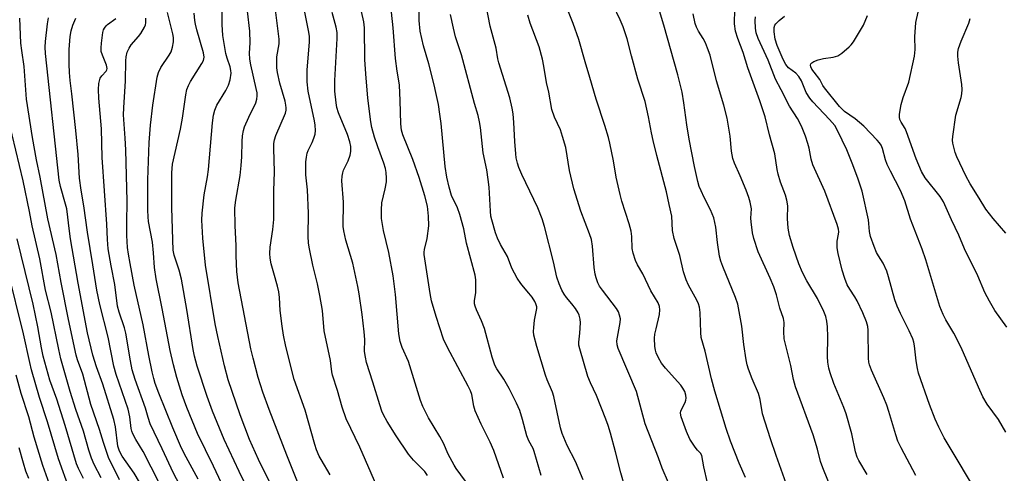
# Model space of a CAD drawing. Units: inches. Extents: x 1255770 to 1261770, y 585450 to 589450.
# Drawn here: x 1256643 to 1256938, y 585929 to 586065 of the extents above; entities that cross this region are included whole.
import ezdxf

# ---------------------------------------------------------------- set-up
doc = ezdxf.new("R2010")
doc.units = ezdxf.units.IN
doc.header["$MEASUREMENT"] = 0
doc.layers.add('Undefined', color=1, linetype='Continuous')

msp = doc.modelspace()

# ---------------------------------------------------------------- linework, layer by layer
at = {"layer": 'Undefined'}
for points, elevation in [([(1256824.18, 585924.92), (1256822.82, 585929.51), (1256821.25, 585935.82), (1256819.76, 585941.38), (1256819.05, 585943.74), (1256818.37, 585945.62), (1256815.52, 585952.7), (1256813.76, 585956.54), (1256813, 585958.38), (1256810.55, 585966.68), (1256810.31, 585967.84), (1256810.27, 585968.68), (1256810.58, 585971.39), (1256810.77, 585974.47), (1256810.67, 585975.62), (1256810.39, 585976.75), (1256810.03, 585977.53), (1256809.23, 585978.76), (1256808.16, 585980.17), (1256806.56, 585982.09), (1256805.9, 585983.05), (1256805.17, 585984.31), (1256804.34, 585986.21), (1256803.65, 585988.17), (1256802.66, 585992.76), (1256799.95, 586003.4), (1256799.28, 586005.68), (1256798.03, 586008.97), (1256793.23, 586018.96), (1256792.32, 586021.05), (1256791.91, 586022.37), (1256791.53, 586023.96), (1256791.37, 586025.1), (1256791.09, 586028.88), (1256790.81, 586034.52), (1256790.58, 586037.09), (1256790.31, 586038.82), (1256789.6, 586041.97), (1256786.35, 586052.39), (1256786.06, 586053.64), (1256785.52, 586056.76), (1256783.76, 586063.36), (1256780.93, 586078)], 700), ([(1256848.74, 585926.52), (1256847.66, 585931.37), (1256847.13, 585934.69), (1256846.67, 585935.44), (1256845.77, 585936.32), (1256845.04, 585937.19), (1256843.47, 585939.6), (1256842.46, 585941.94), (1256840.92, 585946.3), (1256840.73, 585947.4), (1256840.84, 585948.12), (1256842.06, 585950.57), (1256842.31, 585951.36), (1256842.36, 585951.94), (1256842.31, 585952.81), (1256841.98, 585953.91), (1256841.43, 585954.93), (1256840.76, 585955.83), (1256836.25, 585960.93), (1256835.05, 585962.39), (1256834.08, 585963.96), (1256833.46, 585965.47), (1256833.23, 585966.26), (1256833.05, 585967.37), (1256832.9, 585969.92), (1256833.03, 585971.05), (1256833.37, 585972.74), (1256834.45, 585976.97), (1256834.54, 585978.35), (1256834.43, 585979.43), (1256834.01, 585980.47), (1256831.8, 585984.11), (1256829.43, 585989.14), (1256827.83, 585991.83), (1256827.26, 585993.16), (1256826.48, 585995.34), (1256826.21, 585996.72), (1256826.12, 586000.36), (1256825.88, 586002.01), (1256825.33, 586004.2), (1256823.17, 586010.97), (1256822.62, 586012.97), (1256821.44, 586018.18), (1256820.61, 586023.06), (1256819.57, 586028.29), (1256819.15, 586030), (1256818.02, 586033.63), (1256815.41, 586041.51), (1256813.58, 586048), (1256812.17, 586052.68), (1256810.31, 586059.41), (1256808.6, 586064.22), (1256804.46, 586074.49)], 704), ([(1256776.35, 585927.03), (1256773.51, 585930.86), (1256772.89, 585931.83), (1256771.17, 585935.16), (1256769.7, 585938.43), (1256768.69, 585940.47), (1256765.29, 585946), (1256763.6, 585949.41), (1256762.9, 585951.24), (1256759.26, 585962.87), (1256757.4, 585967.1), (1256756.78, 585968.92), (1256756.41, 585971.21), (1256755.38, 585982.94), (1256754.64, 585988.61), (1256753.34, 585995.61), (1256751.74, 586002.14), (1256751.18, 586005.79), (1256751.18, 586008.4), (1256751.32, 586010.42), (1256752.29, 586014.66), (1256752.64, 586016.7), (1256752.68, 586017.85), (1256752.56, 586019.57), (1256752.34, 586020.77), (1256751.92, 586022.34), (1256750.09, 586027.2), (1256749.11, 586030.17), (1256748.31, 586033.05), (1256747.96, 586034.77), (1256747.1, 586041.85), (1256746.48, 586049.16), (1256746.22, 586053.45), (1256746.06, 586062.92), (1256745.94, 586064.7), (1256744.45, 586070.9)], 692), ([(1256764.98, 585928.76), (1256764.14, 585929.98), (1256760.78, 585933.33), (1256759.31, 585935.14), (1256755.54, 585940.65), (1256752.86, 585944.95), (1256751.8, 585946.93), (1256751.33, 585947.99), (1256750.66, 585949.92), (1256748.6, 585956.74), (1256746.69, 585962.6), (1256746.37, 585964.25), (1256746.14, 585965.92), (1256746.16, 585969.51), (1256745.98, 585971.82), (1256745.4, 585977.04), (1256744.54, 585983.2), (1256744.12, 585985.42), (1256742.56, 585992.42), (1256740.55, 585999.28), (1256739.94, 586002.02), (1256739.74, 586003.41), (1256739.82, 586010.7), (1256739.35, 586017.07), (1256739.38, 586018.42), (1256739.58, 586019.46), (1256739.83, 586020.24), (1256741.17, 586023.08), (1256741.76, 586024.72), (1256742, 586025.85), (1256741.96, 586027.3), (1256741.7, 586028.74), (1256740.96, 586030.97), (1256738.32, 586037.39), (1256737.84, 586039.01), (1256737.57, 586040.4), (1256737.23, 586043.89), (1256737.19, 586047.15), (1256737.9, 586059.67), (1256737.89, 586061.46), (1256737.58, 586063.05), (1256736.4, 586067.53)], 690), ([(1256787.71, 585927.93), (1256784.85, 585936.23), (1256783.75, 585938.71), (1256781.07, 585944.11), (1256779.23, 585948.11), (1256778.82, 585949.52), (1256778.21, 585952.97), (1256777.84, 585954.08), (1256777.11, 585955.56), (1256770.96, 585967.09), (1256769.79, 585969.64), (1256767.51, 585976.37), (1256766.15, 585981.08), (1256765.71, 585983.3), (1256763.91, 585994.93), (1256763.92, 585995.7), (1256764.04, 585996.47), (1256764.9, 585999.77), (1256765.36, 586003.6), (1256765.3, 586006.5), (1256764.94, 586009.45), (1256764.2, 586012.55), (1256762.47, 586018.02), (1256760.52, 586023.47), (1256757.58, 586030.82), (1256757.15, 586032.28), (1256756.97, 586034.1), (1256756.81, 586041.12), (1256756.56, 586045.76), (1256756.4, 586047.03), (1256755.83, 586049.95), (1256755.35, 586053.71), (1256754.67, 586062.9), (1256754.2, 586067.64)], 694), ([(1256799.03, 585928.7), (1256796.92, 585935.98), (1256796.56, 585936.79), (1256795.31, 585939.1), (1256794.65, 585940.62), (1256793.43, 585945.49), (1256792.55, 585948.25), (1256791.6, 585950.38), (1256789.41, 585954.83), (1256787.81, 585957.58), (1256785.67, 585960.69), (1256785.08, 585961.83), (1256784.27, 585964.23), (1256782.03, 585972.83), (1256781.16, 585975.12), (1256779.61, 585978.42), (1256779.22, 585979.46), (1256779.06, 585980.23), (1256779.04, 585981.04), (1256779.43, 585983.61), (1256779.47, 585984.77), (1256779.39, 585987.38), (1256779.23, 585988.82), (1256776.68, 585998.39), (1256775.79, 586002.67), (1256774.61, 586006.97), (1256773.96, 586008.92), (1256772.17, 586012.67), (1256771.46, 586015.15), (1256770.76, 586018.18), (1256770.22, 586021.31), (1256769, 586034.2), (1256768.66, 586037.05), (1256768.2, 586039.91), (1256767.49, 586043.53), (1256766.96, 586045.81), (1256765.39, 586052.09), (1256763.73, 586057.55), (1256762.8, 586061.94), (1256762.51, 586065.07), (1256762.47, 586069.81)], 696), ([(1256860.15, 585928.12), (1256858.3, 585932.41), (1256855.63, 585939.08), (1256854.36, 585942.81), (1256850.93, 585954.02), (1256849.96, 585957.67), (1256848.07, 585965.98), (1256846.92, 585970.14), (1256846.78, 585971.55), (1256846.62, 585977.54), (1256846.42, 585979.2), (1256846.1, 585980.23), (1256845.63, 585981.27), (1256843.1, 585985.79), (1256842.39, 585987.33), (1256841.64, 585989.79), (1256840.47, 585994.64), (1256838.8, 585999.81), (1256838.34, 586002.14), (1256838.15, 586006.47), (1256837.31, 586009.92), (1256836.55, 586013.77), (1256833.66, 586024.59), (1256832.54, 586029.15), (1256832.03, 586031.44), (1256831.14, 586036.22), (1256830.08, 586040.82), (1256827.91, 586047.48), (1256825.98, 586054.47), (1256824.72, 586059.56), (1256823.52, 586063.15), (1256822.63, 586065.3), (1256820.51, 586069.68)], 706), ([(1256872.88, 585924.94), (1256869.31, 585934.72), (1256867.64, 585939.71), (1256865.27, 585947.21), (1256864.5, 585951.47), (1256864.06, 585953.28), (1256862.15, 585957.67), (1256861.04, 585960.6), (1256860.61, 585961.95), (1256860.33, 585963.37), (1256859.65, 585967.97), (1256859.02, 585973.45), (1256857.84, 585980.12), (1256857.2, 585982.06), (1256853.34, 585991.34), (1256852.73, 585993.02), (1256852.42, 585994.45), (1256851.75, 585998.52), (1256851.24, 586003.14), (1256850.65, 586005.93), (1256849.71, 586008.35), (1256847.78, 586012.03), (1256846.84, 586014.04), (1256846.32, 586015.38), (1256845.9, 586016.81), (1256844.88, 586021.37), (1256843.31, 586029.57), (1256842.62, 586033.83), (1256841.74, 586040.41), (1256841.16, 586043.58), (1256839.86, 586048.78), (1256835.73, 586063.73), (1256834.45, 586068)], 708), ([(1256896.54, 585929.05), (1256894.13, 585933.22), (1256893.63, 585934.23), (1256893.12, 585935.82), (1256891.95, 585941.26), (1256890.3, 585947.21), (1256889.58, 585949.15), (1256886.61, 585956.36), (1256885.5, 585959.55), (1256885.12, 585960.88), (1256884.8, 585962.74), (1256884.71, 585964.44), (1256884.82, 585970.31), (1256884.73, 585973.27), (1256884.55, 585975.02), (1256884.24, 585976.43), (1256883.64, 585977.92), (1256881.68, 585981.82), (1256878.56, 585987.04), (1256877.22, 585989.54), (1256876.11, 585992.2), (1256874.47, 585997.07), (1256873.36, 586000.66), (1256872.91, 586002.83), (1256872.76, 586005.72), (1256872.8, 586009.52), (1256872.53, 586011.28), (1256872.12, 586012.72), (1256870.66, 586016.64), (1256869.92, 586019.09), (1256869.63, 586020.45), (1256868.93, 586025.15), (1256867.31, 586030.79), (1256866.01, 586036.24), (1256864.44, 586041.03), (1256860.86, 586050.89), (1256859.47, 586055.51), (1256857.83, 586059.68), (1256857.12, 586061.89), (1256856.9, 586064.08), (1256857, 586068.46)], 712), ([(1256938.39, 585973.17), (1256934.81, 585978.17), (1256933.17, 585980.94), (1256931.84, 585983.59), (1256929.67, 585988.55), (1256925.77, 585996.64), (1256924.01, 586000.74), (1256921.8, 586005.4), (1256919.39, 586010.79), (1256918.4, 586012.33), (1256913.96, 586017.96), (1256912.86, 586019.8), (1256911.24, 586023.64), (1256908.39, 586031.75), (1256907.92, 586032.75), (1256906.76, 586034.67), (1256906.4, 586035.41), (1256906.22, 586036.16), (1256906.23, 586037.01), (1256906.74, 586039.92), (1256907.39, 586042.05), (1256909.06, 586046.65), (1256910.72, 586054.43), (1256910.92, 586056.39), (1256910.81, 586060.24), (1256911.14, 586064.53), (1256911.85, 586067.62)], 720), ([(1256672.71, 585927.47), (1256669.46, 585934.11), (1256667.92, 585938.61), (1256666.8, 585942.56), (1256664.12, 585950.06), (1256661.73, 585959.06), (1256660.2, 585963.42), (1256659.79, 585964.84), (1256657.5, 585975.51), (1256655.29, 585986.6), (1256653.75, 585994.99), (1256651.33, 586005.68), (1256648.99, 586018.12), (1256647.9, 586023.32), (1256646.72, 586030.02), (1256644.91, 586041.49), (1256644.24, 586051.27), (1256643.47, 586056.1), (1256643.2, 586058.31), (1256642.88, 586065.77)], 668), ([(1256680.08, 585924.51), (1256677.09, 585929.45), (1256675.99, 585931.16), (1256673.54, 585934.49), (1256672.7, 585936.04), (1256672.28, 585937.52), (1256671.53, 585943.29), (1256671.05, 585945.51), (1256667.76, 585956.12), (1256665.9, 585961.33), (1256664.75, 585964.84), (1256663.18, 585971.48), (1256660.36, 585986.39), (1256658.1, 585999.65), (1256657.76, 586001.95), (1256656.97, 586008.66), (1256656.63, 586010.04), (1256655.07, 586015.38), (1256654.66, 586017.28), (1256650.59, 586055.16), (1256650.5, 586057.07), (1256650.56, 586058.82), (1256651.18, 586064.14), (1256651.49, 586065.88)], 670), ([(1256811.58, 585927.44), (1256809.23, 585932.92), (1256806.77, 585937.76), (1256805.27, 585941.3), (1256804.82, 585942.99), (1256802.8, 585952.44), (1256802.34, 585953.76), (1256800.75, 585957.44), (1256800.25, 585958.85), (1256797.72, 585967.45), (1256796.82, 585970.81), (1256796.68, 585971.93), (1256796.74, 585973.06), (1256797.03, 585975.33), (1256797.64, 585978.75), (1256797.64, 585979.31), (1256797.43, 585980.14), (1256797.05, 585980.92), (1256796.27, 585982.15), (1256795.32, 585983.42), (1256793.72, 585985.26), (1256792.93, 585986.29), (1256791.82, 585987.9), (1256790.99, 585989.38), (1256790.25, 585990.91), (1256788.94, 585994.36), (1256786.85, 585997.94), (1256785.89, 585999.87), (1256785.34, 586001.49), (1256784.22, 586005.37), (1256783.96, 586006.49), (1256783.78, 586007.96), (1256783.37, 586015.11), (1256783.13, 586017.45), (1256782.72, 586020.34), (1256781.66, 586025.48), (1256780.84, 586033), (1256780.56, 586034.69), (1256780.1, 586036.63), (1256779.06, 586040.25), (1256775.15, 586054.79), (1256773.34, 586060.25), (1256772.73, 586062.82), (1256771.89, 586066.89)], 698), ([(1256837.09, 585926.59), (1256835.23, 585930.94), (1256834.11, 585934.05), (1256830.16, 585944.2), (1256827.51, 585953.92), (1256822, 585966.81), (1256821.71, 585967.92), (1256821.64, 585969.05), (1256822.67, 585974.63), (1256822.69, 585975.71), (1256822.48, 585976.78), (1256822.14, 585977.82), (1256821.58, 585978.79), (1256817.31, 585984.28), (1256816.46, 585985.47), (1256815.97, 585986.46), (1256815.42, 585988.01), (1256815.16, 585989.09), (1256814.88, 585991.04), (1256814.32, 585997.44), (1256814.02, 585999.44), (1256813.46, 586001.18), (1256810.82, 586007.94), (1256808.78, 586014.62), (1256807.46, 586020.13), (1256806.36, 586027), (1256805.42, 586030.36), (1256804.74, 586032.29), (1256802.98, 586036.08), (1256802.2, 586038.4), (1256801.29, 586043.58), (1256800.61, 586046.56), (1256799.8, 586051.43), (1256799.37, 586053.46), (1256798.39, 586057.21), (1256795.7, 586064.32), (1256795, 586066.73)], 702), ([(1256888.23, 585919), (1256883.26, 585930.99), (1256882.6, 585932.91), (1256881.68, 585936.59), (1256880.41, 585940.9), (1256875.15, 585955.27), (1256874.54, 585957.56), (1256873.68, 585961.67), (1256871.77, 585969.72), (1256871.62, 585971.91), (1256871.73, 585974.62), (1256871.55, 585975.76), (1256870.44, 585978.86), (1256869.42, 585982.84), (1256868.59, 585985.25), (1256867.53, 585987.92), (1256863.98, 585995.8), (1256862.62, 585999.75), (1256862.25, 586001.49), (1256861.83, 586004.72), (1256861.8, 586005.89), (1256861.94, 586008.64), (1256861.6, 586010.65), (1256861.2, 586012.07), (1256860.37, 586014.28), (1256858.58, 586018.58), (1256856.88, 586022.33), (1256856.35, 586023.79), (1256855.94, 586025.95), (1256855.54, 586030.48), (1256854.67, 586035.84), (1256853.66, 586039.77), (1256851.46, 586047.01), (1256849.55, 586054.66), (1256848.83, 586056.83), (1256848.2, 586058.43), (1256847.52, 586059.67), (1256846.08, 586061.93), (1256845.48, 586063.13), (1256845.11, 586064.16), (1256844.53, 586067.06)], 710), ([(1256911.14, 585928.7), (1256906.74, 585936.99), (1256905.8, 585938.99), (1256905.14, 585940.88), (1256903.11, 585947.92), (1256902.45, 585949.84), (1256901.58, 585951.99), (1256897.84, 585960.28), (1256897.26, 585961.89), (1256897.1, 585962.69), (1256897.01, 585963.87), (1256896.92, 585972.31), (1256896.75, 585973.43), (1256896.38, 585974.79), (1256895.3, 585977.45), (1256893.58, 585981.07), (1256892.89, 585982.3), (1256891.36, 585984.58), (1256890.64, 585985.86), (1256889.91, 585987.78), (1256889.08, 585990.29), (1256887.94, 585995.25), (1256887.61, 585997.01), (1256887.56, 585997.85), (1256887.61, 585998.96), (1256888, 586001.06), (1256888.07, 586001.79), (1256887.99, 586002.55), (1256887.57, 586003.94), (1256883.88, 586013.99), (1256880.34, 586021.84), (1256879.85, 586023.52), (1256879.19, 586026.86), (1256878.83, 586028.25), (1256878.12, 586030.44), (1256877.14, 586032.93), (1256876.53, 586034.24), (1256875.72, 586035.68), (1256873.3, 586039.46), (1256870.88, 586044.3), (1256869.13, 586047.52), (1256866.97, 586053.23), (1256863.97, 586059.74), (1256863.38, 586061.41), (1256863.19, 586062.8), (1256863.09, 586065.06), (1256863.12, 586066.18)], 714), ([(1256930.82, 585921.33), (1256919.68, 585940.02), (1256918.06, 585943.19), (1256916.96, 585945.61), (1256915.27, 585949.98), (1256911.94, 585959.44), (1256911.61, 585960.84), (1256911.22, 585963.14), (1256910.75, 585967.64), (1256910.55, 585968.65), (1256910.23, 585969.69), (1256909.2, 585972.1), (1256906.53, 585977.31), (1256905.52, 585979.47), (1256904.86, 585981.41), (1256902.96, 585988.32), (1256902.42, 585990.02), (1256901.36, 585992.41), (1256899.95, 585994.6), (1256899.42, 585995.6), (1256898.66, 585997.41), (1256897.58, 586000.32), (1256897.23, 586001.85), (1256897.11, 586004.22), (1256896.96, 586005.39), (1256895.09, 586013.99), (1256893.82, 586017.84), (1256892.08, 586022.38), (1256890.48, 586026.3), (1256887.72, 586032.12), (1256886.86, 586033.59), (1256885.26, 586035.45), (1256880.33, 586040.71), (1256879.41, 586041.83), (1256878.33, 586043.55), (1256876.93, 586047.01), (1256876.15, 586048.36), (1256875.23, 586049.29), (1256873, 586050.95), (1256872.22, 586051.87), (1256871.42, 586053.42), (1256869.64, 586057.61), (1256869.02, 586059.48), (1256868.69, 586061.69), (1256868.72, 586063.04), (1256868.93, 586063.68), (1256869.2, 586064.11), (1256870.21, 586065.11), (1256871.82, 586066.37)], 716), ([(1256938.1, 585941.75), (1256935.89, 585945.5), (1256932.54, 585950.16), (1256931.25, 585952.3), (1256929.9, 585955.19), (1256924.75, 585967.08), (1256922.49, 585971.36), (1256920.13, 585975.35), (1256919.29, 585976.97), (1256918.37, 585979.42), (1256914.14, 585993.34), (1256913.01, 585996.59), (1256909.59, 586005.55), (1256907.87, 586011.1), (1256906.53, 586014.11), (1256903.53, 586019.91), (1256902.56, 586021.98), (1256902.07, 586023.33), (1256901.15, 586026.71), (1256900.73, 586027.74), (1256900.28, 586028.4), (1256899.56, 586029.24), (1256895.55, 586033.43), (1256893, 586035.63), (1256889.77, 586037.86), (1256888.29, 586039.33), (1256883.78, 586044.91), (1256883.33, 586045.62), (1256882.4, 586047.44), (1256880.68, 586049.58), (1256880.05, 586050.48), (1256879.74, 586051.21), (1256879.66, 586051.68), (1256879.73, 586052.1), (1256880, 586052.42), (1256880.65, 586052.8), (1256881.94, 586053.3), (1256883.55, 586053.74), (1256886.4, 586054.09), (1256887.78, 586054.49), (1256888.98, 586055.27), (1256891.19, 586057.17), (1256891.77, 586057.81), (1256892.44, 586058.75), (1256895.47, 586063.7), (1256896.64, 586066.57)], 718), ([(1256938.05, 586001.34), (1256934.28, 586005.77), (1256932.12, 586008.51), (1256930.12, 586011.87), (1256927.43, 586016.14), (1256926.1, 586018.57), (1256923.42, 586024.27), (1256922.9, 586025.58), (1256922.19, 586028.35), (1256922.12, 586029.19), (1256922.2, 586030.35), (1256923.12, 586036.76), (1256924.68, 586042.04), (1256924.88, 586043.12), (1256924.99, 586044.46), (1256924.88, 586045.91), (1256923.89, 586052.39), (1256923.69, 586054.41), (1256923.7, 586055.56), (1256923.94, 586056.69), (1256924.68, 586058.91), (1256927.03, 586064.32), (1256927.44, 586065.71)], 722), ([(1256667.23, 585928.01), (1256665.17, 585932.01), (1256664.37, 585933.89), (1256663.57, 585936.35), (1256661.94, 585942.03), (1256659.7, 585948.55), (1256657.99, 585953.9), (1256655.2, 585963.69), (1256654.54, 585966.51), (1256652.27, 585977.65), (1256650.59, 585984.3), (1256648.93, 585993.63), (1256646.61, 586003.52), (1256645.81, 586007.9), (1256643.87, 586017), (1256639.54, 586035.46)], 666), ([(1256661.95, 585927.8), (1256660.44, 585930.84), (1256659.87, 585932.2), (1256656.47, 585943.69), (1256654, 585951.65), (1256651.94, 585957.27), (1256649.93, 585964.48), (1256649.41, 585967.01), (1256648.32, 585973.26), (1256646.86, 585980.09), (1256642.11, 585999.66)], 664), ([(1256657.81, 585924.5), (1256654.52, 585933.77), (1256651.15, 585944.82), (1256648.81, 585952.15), (1256646.41, 585960.36), (1256645.87, 585962.59), (1256644.04, 585971.22), (1256639.33, 585990.15)], 662), ([(1256652.79, 585923.3), (1256649.81, 585931.72), (1256647.22, 585940.26), (1256645.56, 585946.31), (1256643.31, 585953.27), (1256641.86, 585958.85)], 660), ([(1256645.58, 585927.8), (1256644.75, 585930.03), (1256643.99, 585932.39), (1256642.69, 585937)], 658)]:
    msp.add_lwpolyline(points, dxfattribs=dict(at, elevation=elevation))
for points in [[(1256704.84, 585923.09, 678), (1256700.93, 585931.55, 678), (1256696.14, 585941.3, 678), (1256692.94, 585949.16, 678), (1256691.53, 585952.96, 678), (1256689.88, 585958.07, 678), (1256688.92, 585961.88, 678), (1256687.96, 585966.22, 678), (1256685.52, 585978.78, 678), (1256683.7, 585987.66, 678), (1256683.19, 585991.03, 678), (1256682.94, 585995.5, 678), (1256682.6, 585998.69, 678), (1256681.48, 586004.83, 678), (1256681.29, 586006.22, 678), (1256681.21, 586008.24, 678), (1256681.19, 586017.32, 678), (1256681.59, 586028.51, 678), (1256681.99, 586033.76, 678), (1256682.73, 586039.75, 678), (1256684.07, 586048.09, 678), (1256684.39, 586049.49, 678), (1256685.08, 586050.99, 678), (1256687.57, 586054.69, 678), (1256688.17, 586055.7, 678), (1256688.66, 586057.09, 678), (1256688.95, 586058.72, 678), (1256688.94, 586059.97, 678), (1256688.76, 586061.08, 678), (1256687.14, 586067.48, 678)], [(1256712.66, 585921.5, 680), (1256708.53, 585929.9, 680), (1256704.06, 585939.58, 680), (1256700.6, 585947.99, 680), (1256699.01, 585952.44, 680), (1256696.03, 585961.51, 680), (1256695.16, 585964.52, 680), (1256694.77, 585966.52, 680), (1256692.86, 585978.52, 680), (1256691.3, 585987.61, 680), (1256690.62, 585990.28, 680), (1256689.12, 585994.78, 680), (1256688.85, 585996.31, 680), (1256688.39, 586008.93, 680), (1256688.38, 586019.42, 680), (1256688.61, 586022, 680), (1256691.03, 586032.57, 680), (1256691.61, 586035.87, 680), (1256692.57, 586042.79, 680), (1256692.93, 586044.39, 680), (1256693.39, 586045.6, 680), (1256694.03, 586046.79, 680), (1256697.44, 586052.22, 680), (1256697.88, 586053.15, 680), (1256698.09, 586054.06, 680), (1256697.92, 586055.41, 680), (1256695.91, 586062.25, 680), (1256695.49, 586063.96, 680), (1256695.3, 586065.07, 680), (1256695.08, 586067.29, 680)], [(1256718.16, 585925.83, 682), (1256714.38, 585933.5, 682), (1256711.68, 585939.55, 682), (1256708.86, 585946.91, 682), (1256705.27, 585957.38, 682), (1256704.16, 585961.56, 682), (1256702.15, 585970.39, 682), (1256701.42, 585974.21, 682), (1256698.5, 585991.74, 682), (1256697.66, 585999.91, 682), (1256697.41, 586005.25, 682), (1256697.47, 586007.31, 682), (1256698.13, 586012.84, 682), (1256699.1, 586018.21, 682), (1256699.41, 586020.41, 682), (1256700.64, 586034.46, 682), (1256700.93, 586036.74, 682), (1256701.28, 586038.2, 682), (1256701.88, 586039.7, 682), (1256704.56, 586044.07, 682), (1256705.4, 586045.73, 682), (1256705.92, 586047.31, 682), (1256706.17, 586049.34, 682), (1256706.12, 586050.16, 682), (1256705.89, 586051.22, 682), (1256704.95, 586053.79, 682), (1256704.62, 586055.2, 682), (1256703.73, 586060.65, 682), (1256703.46, 586063.87, 682), (1256703.46, 586069.52, 682)], [(1256728.99, 585919.37, 684), (1256722.81, 585934.84, 684), (1256717.58, 585948.48, 684), (1256715.62, 585953.75, 684), (1256714.24, 585958.16, 684), (1256712.72, 585963.87, 684), (1256712.07, 585966.75, 684), (1256708.26, 585986.51, 684), (1256707.84, 585989.89, 684), (1256707.68, 585994.53, 684), (1256707.69, 585997.66, 684), (1256707.41, 586003.57, 684), (1256707.29, 586008.93, 684), (1256707.53, 586011.27, 684), (1256708.84, 586018.65, 684), (1256709.21, 586021.61, 684), (1256709.38, 586024.2, 684), (1256709.46, 586028.83, 684), (1256709.61, 586030.5, 684), (1256709.85, 586032.16, 684), (1256710.15, 586033.23, 684), (1256711.42, 586036.12, 684), (1256713.53, 586040.4, 684), (1256713.85, 586041.48, 684), (1256713.96, 586042.55, 684), (1256713.92, 586043.37, 684), (1256713.68, 586044.76, 684), (1256712.09, 586051.83, 684), (1256711.78, 586053.54, 684), (1256711.69, 586055.26, 684), (1256711.85, 586058.42, 684), (1256711.77, 586061.91, 684), (1256711.02, 586067.93, 684)], [(1256735.81, 585928.95, 686), (1256733.08, 585933.5, 686), (1256732.57, 585934.49, 686), (1256731.77, 585936.39, 686), (1256731.2, 585938.08, 686), (1256728.33, 585948.34, 686), (1256725.03, 585957.51, 686), (1256722.52, 585967.45, 686), (1256721.81, 585970.82, 686), (1256721.42, 585973.45, 686), (1256720.89, 585978.15, 686), (1256720.62, 585982.12, 686), (1256720.42, 585983.76, 686), (1256720.04, 585985.46, 686), (1256718.91, 585989.38, 686), (1256718.19, 585992.21, 686), (1256717.85, 585993.92, 686), (1256717.74, 585995.3, 686), (1256717.84, 585997.21, 686), (1256718.7, 586002.47, 686), (1256718.91, 586005.44, 686), (1256718.92, 586014.07, 686), (1256719.17, 586019.72, 686), (1256718.92, 586026.72, 686), (1256718.96, 586028.19, 686), (1256719.16, 586029.35, 686), (1256719.58, 586030.66, 686), (1256722.41, 586037.36, 686), (1256722.64, 586038.19, 686), (1256722.68, 586038.88, 686), (1256722.57, 586039.75, 686), (1256722.3, 586040.91, 686), (1256720.77, 586046.35, 686), (1256720.09, 586049.51, 686), (1256719.86, 586050.96, 686), (1256719.81, 586052.42, 686), (1256719.87, 586054.17, 686), (1256720.5, 586058.11, 686), (1256720.54, 586059.51, 686), (1256719.35, 586069.08, 686)], [(1256751.47, 585921.6, 688), (1256744.73, 585937.2, 688), (1256740.62, 585945.73, 688), (1256739.42, 585949.24, 688), (1256738.01, 585954.23, 688), (1256736.56, 585958.8, 688), (1256736.35, 585959.82, 688), (1256735.87, 585963.22, 688), (1256734.06, 585972.08, 688), (1256733.5, 585978.19, 688), (1256732.76, 585982.66, 688), (1256732.06, 585986.14, 688), (1256730.61, 585991.78, 688), (1256729.59, 585996.64, 688), (1256729.31, 585998.36, 688), (1256729.25, 586000.43, 688), (1256729.31, 586007.31, 688), (1256729.02, 586014.34, 688), (1256728.49, 586018.87, 688), (1256728.58, 586022.72, 688), (1256728.73, 586024.18, 688), (1256728.97, 586025.3, 688), (1256729.26, 586026.12, 688), (1256730.41, 586028.51, 688), (1256730.97, 586029.88, 688), (1256731.3, 586030.99, 688), (1256731.4, 586032.09, 688), (1256731.31, 586033.73, 688), (1256731.14, 586035.07, 688), (1256729.27, 586043.93, 688), (1256728.9, 586046.68, 688), (1256728.94, 586050.19, 688), (1256729.59, 586058.71, 688), (1256729.6, 586060.4, 688), (1256729.35, 586062.14, 688), (1256728.24, 586067.62, 688)], [(1256689.44, 585917.15, 672), (1256679.81, 585935.89, 672), (1256677.66, 585939.51, 672), (1256676.78, 585941.26, 672), (1256676.48, 585942.03, 672), (1256676.28, 585942.86, 672), (1256675.83, 585946.35, 672), (1256675.34, 585948.61, 672), (1256671.77, 585958.97, 672), (1256671.03, 585961.47, 672), (1256669.31, 585970.2, 672), (1256666.86, 585980, 672), (1256666.01, 585984.24, 672), (1256664.72, 585991.83, 672), (1256663.13, 586001.67, 672), (1256662.03, 586009.53, 672), (1256661.27, 586014.26, 672), (1256660.81, 586017.82, 672), (1256660.38, 586024.92, 672), (1256659.72, 586032.09, 672), (1256658.5, 586043.1, 672), (1256657.97, 586047.14, 672), (1256657.76, 586049.5, 672), (1256657.65, 586052.02, 672), (1256657.69, 586056.37, 672), (1256657.96, 586060.28, 672), (1256658.27, 586061.98, 672), (1256658.78, 586063.66, 672), (1256659.72, 586065.81, 672)], [(1256695.21, 585917.51, 674), (1256688.91, 585929.41, 674), (1256685.57, 585936.73, 674), (1256681.97, 585944.24, 674), (1256681.31, 585946.13, 674), (1256680.52, 585948.93, 674), (1256677.41, 585957.54, 674), (1256676.56, 585960.43, 674), (1256676.03, 585963.06, 674), (1256674.67, 585971.4, 674), (1256674.2, 585973.04, 674), (1256672.63, 585977.7, 674), (1256672.16, 585979.51, 674), (1256671.31, 585985.94, 674), (1256670.25, 585991.59, 674), (1256669.39, 585996.71, 674), (1256669.16, 585999.51, 674), (1256668.99, 586004.04, 674), (1256667.53, 586024.04, 674), (1256667.35, 586032.59, 674), (1256666.57, 586041.82, 674), (1256666.42, 586044.44, 674), (1256666.56, 586046.19, 674), (1256666.73, 586047.05, 674), (1256667, 586047.85, 674), (1256667.45, 586048.53, 674), (1256668.74, 586049.88, 674), (1256668.98, 586050.32, 674), (1256669.03, 586050.7, 674), (1256668.82, 586051.74, 674), (1256667.64, 586054.7, 674), (1256667.29, 586055.79, 674), (1256667.21, 586056.9, 674), (1256667.32, 586058.33, 674), (1256667.72, 586061.47, 674), (1256667.95, 586062.28, 674), (1256668.21, 586062.78, 674), (1256668.72, 586063.46, 674), (1256669.12, 586063.86, 674), (1256671.61, 586065.69, 674)], [(1256696.32, 585927.64, 676), (1256692.67, 585934.26, 676), (1256691.33, 585936.94, 676), (1256688.76, 585942.99, 676), (1256684.53, 585953.42, 676), (1256683.47, 585956.31, 676), (1256683, 585957.86, 676), (1256682.55, 585959.77, 676), (1256681.53, 585964.75, 676), (1256679.83, 585973.85, 676), (1256677.16, 585985.76, 676), (1256675.9, 585992.24, 676), (1256675.41, 585995.11, 676), (1256675.17, 585997.04, 676), (1256674.98, 586000.68, 676), (1256674.93, 586004.39, 676), (1256675.01, 586010.93, 676), (1256674.65, 586026.34, 676), (1256674.49, 586029.81, 676), (1256673.94, 586036.79, 676), (1256674, 586038.92, 676), (1256674.59, 586047.05, 676), (1256674.65, 586053.02, 676), (1256674.73, 586054.18, 676), (1256675, 586055.58, 676), (1256675.62, 586056.85, 676), (1256676.27, 586057.79, 676), (1256678.41, 586060.26, 676), (1256679.1, 586061.17, 676), (1256680.25, 586063.08, 676), (1256680.56, 586063.83, 676), (1256680.68, 586064.37, 676), (1256680.67, 586065.76, 676)]]:
    msp.add_polyline3d(points, dxfattribs=at)

doc.saveas('drawing.dxf')
